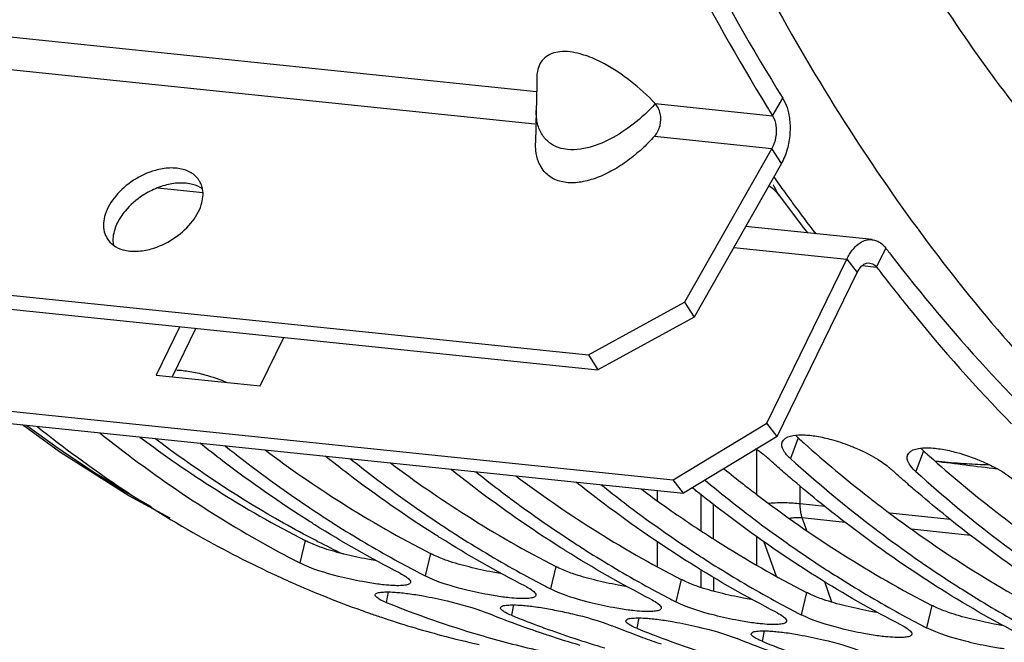
# Model space of a CAD drawing. Units: millimetres. Extents: x 0 to 1782, y 0 to 1260.
# Drawn here: x 573 to 611, y 134 to 158 of the extents above; entities that cross this region are included whole.
import ezdxf

# ---------------------------------------------------------------- set-up
doc = ezdxf.new("R2010")
doc.units = ezdxf.units.MM
doc.header["$LTSCALE"] = 98.01
doc.layers.get('0').update_dxf_attribs({"linetype": 'CONTINUOUS'})

msp = doc.modelspace()

# ---------------------------------------------------------------- linework, layer by layer
at = {"color": 9, "linetype": 'Continuous'}
for p, q in [((568.04625, 157.79137), (592.48361, 155.26315)), ((568.01972, 156.53059), (592.41772, 154.00644)), ((601.58852, 154.32119), (601.97874, 155.00265)), ((597.06116, 154.78958), (601.58852, 154.32119)), ((597.03463, 153.52879), (601.56309, 153.06029)), ((601.92787, 152.48085), (601.56309, 153.06029)), ((577.87309, 151.54138), (579.61208, 151.36147)), ((600.09122, 149.24276), (604.45488, 148.79131)), ((605.60313, 148.48082), (605.95971, 149.21123)), ((604.45488, 148.79131), (604.85071, 148.27086)), ((605.04937, 148.53811), (605.60313, 148.48082)), ((602.57391, 141.89077), (602.28271, 141.08878)), ((600.9786, 139.70376), (600.97702, 141.46614)), ((607.40972, 141.39047), (607.11852, 140.58848)), ((597.13997, 139.86097), (597.14032, 139.46578)), ((602.65631, 139.34136), (602.65569, 140.02717)), ((598.81738, 139.70808), (598.81863, 138.31291)), ((599.30155, 139.32828), (599.30275, 137.99609)), ((603.60848, 139.24285), (602.65631, 139.34136)), ((604.39195, 138.62829), (602.73432, 138.79978)), ((602.90552, 138.31415), (602.73432, 138.79978)), ((608.4443, 138.74255), (606.11102, 138.98395)), ((609.22777, 138.12799), (606.95275, 138.36335)), ((583.55544, 137.92686), (583.34872, 137.066)), ((600.98099, 136.97658), (600.98003, 138.07305)), ((597.14175, 137.87891), (597.14261, 136.91568)), ((601.73921, 136.54279), (601.2713, 137.87009)), ((588.39126, 137.42656), (588.18453, 136.5657)), ((593.22708, 136.92626), (593.02035, 136.0654)), ((598.81999, 136.8039), (598.8206, 136.12286)), ((598.06289, 136.42596), (597.85617, 135.5651)), ((599.30409, 136.50721), (599.30457, 135.97505)), ((603.87951, 135.5513), (603.60286, 136.33605)), ((586.76022, 135.94306), (586.67818, 135.54225)), ((602.89871, 135.92566), (602.69199, 135.0648)), ((591.59604, 135.44276), (591.514, 135.04195)), ((607.73453, 135.42536), (607.52781, 134.5645)), ((596.43186, 134.94246), (596.34982, 134.54165)), ((601.26768, 134.44216), (601.18564, 134.04135))]:
    msp.add_line(p, q, dxfattribs=at)
at = {"color": 7, "linetype": 'Continuous'}
for p, q in [((592.4772, 154.91849), (592.47105, 154.52188)), ((592.47046, 154.54323), (592.44688, 153.27478)), ((601.56309, 153.06029), (598.19795, 147.12742)), ((556.76637, 148.99803), (594.48576, 145.09569)), ((601.76037, 141.94063), (604.85071, 148.27086)), ((594.48576, 145.09569), (598.19795, 147.12742)), ((598.19795, 147.12742), (598.56274, 146.54798)), ((579.34063, 146.12087), (578.42536, 144.24604)), ((594.48576, 145.09569), (594.85054, 144.51626)), ((560.43448, 143.65842), (598.15386, 139.75608)), ((601.76037, 141.94063), (601.36453, 142.46108)), ((601.76037, 141.94063), (598.15386, 139.75608)), ((598.15386, 139.75608), (597.75803, 140.27653))]:
    msp.add_line(p, q, dxfattribs=at)
at = {"color": 3, "linetype": 'Continuous'}
for p, q in [((601.92787, 152.48085), (598.56274, 146.54798)), ((605.43178, 149.54085), (600.54694, 150.04622)), ((601.36453, 142.46108), (604.45488, 148.79131)), ((557.13116, 148.4186), (594.85054, 144.51626)), ((598.56274, 146.54798), (594.85054, 144.51626)), ((578.72196, 146.18488), (577.80669, 144.31004)), ((581.82042, 143.89479), (582.73569, 145.76963)), ((560.03864, 144.17887), (597.75803, 140.27653)), ((577.80669, 144.31004), (581.82042, 143.89479)), ((597.75803, 140.27653), (601.36453, 142.46108))]:
    msp.add_line(p, q, dxfattribs=at)
at = {"color": 7, "linetype": 'Continuous'}
for points in [[(592.49479, 155.82792), (592.48959, 155.58412), (592.4772, 154.91849)], [(601.44492, 151.62939), (601.58397, 151.52445), (601.74139, 151.37229), (601.86219, 151.22519)], [(601.86248, 151.22479), (602.07953, 150.93092), (602.78726, 149.99337), (602.9392, 149.79873)], [(578.35125, 138.79053), (576.74889, 139.65593), (574.08109, 141.34918), (572.65747, 142.39386)]]:
    msp.add_lwpolyline(points, dxfattribs=at)
for points, start_tangent, end_tangent in [([(592.46142, 276.24328), (588.77043, 262.22314), (585.85293, 244.87499), (584.63217, 227.81615), (585.00562, 211.2316), (586.93787, 195.2062), (590.42451, 180.03425), (595.36487, 166.2665), (601.38318, 154.65304)], (-0.29582947, -0.95524077), (0.52417117, -0.85161293)), ([(593.52249, 178.04426), (594.34209, 175.51361), (598.87008, 164.14506), (604.3522, 154.10465), (610.6863, 145.57942), (617.75441, 138.72818), (625.42486, 133.67854), (631.1742, 131.23518)], (0.29770305, -0.95465852), (0.94834193, -0.31725005)), ([(617.30959, 147.65911), (611.55294, 153.93449), (606.38313, 161.45472), (601.88105, 170.10213)], (-0.73107362, 0.68229859), (-0.41192513, 0.91121769)), ([(592.80076, 156.56077), (592.51467, 156.03287), (592.49186, 155.82755)], (-0.74927244, -0.66226189), (-0.02779607, -0.99961361)), ([(594.16097, 156.70966), (593.38797, 156.79048), (592.80076, 156.56077)], (-0.96527304, 0.26124312), (-0.74927244, -0.66226189)), ([(594.46127, 156.61467), (594.16097, 156.70966)], (-0.94052303, 0.33972993), (-0.96527304, 0.26124312)), ([(597.06116, 154.78958), (596.11087, 155.65934), (595.1059, 156.32372), (594.46127, 156.61467)], (-0.6843286, 0.72917376), (-0.94052303, 0.33972993)), ([(597.03463, 153.52879), (597.2466, 153.94045), (597.25622, 154.40112), (597.06116, 154.78958)], (0.66823422, 0.74395096), (-0.68500772, 0.7285358)), ([(601.38318, 154.65304), (601.58852, 154.32119)], (0.52417117, -0.85161293), (0.52821279, -0.84911204)), ([(601.58852, 154.32119), (601.71739, 153.93985), (601.70808, 153.47863), (601.56309, 153.06029)], (0.52821279, -0.84911204), (-0.49336505, -0.86982235)), ([(597.03463, 153.52879), (596.54005, 153.03012), (596.00441, 152.59033), (595.42827, 152.21736), (594.8239, 151.93285), (594.20573, 151.76386), (593.62526, 151.74562), (593.13702, 151.88939), (592.78202, 152.16962), (592.62227, 152.4091)], (-0.66823422, -0.74395096), (-0.45740831, 0.88925679)), ([(592.62227, 152.4091), (592.56285, 152.54113), (592.45933, 152.97731), (592.44673, 153.26902)], (-0.45740831, 0.88925679), (0.01914177, 0.99981678)), ([(578.05519, 152.27453), (577.77883, 152.21296), (576.93852, 151.83067), (576.24842, 151.22401), (575.84521, 150.51314), (575.80876, 149.83886)], (-0.98657976, -0.16328006), (0.26047504, -0.96548058)), ([(578.32994, 152.3032), (578.05519, 152.27453)], (-0.99917828, -0.04053109), (-0.98657976, -0.16328006)), ([(578.60292, 152.29517), (578.32994, 152.3032)], (-0.99469089, 0.10290787), (-0.99917828, -0.04053109)), ([(578.85261, 152.24969), (578.60292, 152.29517)], (-0.96558899, 0.26007289), (-0.99469089, 0.10290787)), ([(579.47114, 151.81433), (579.24756, 152.06101), (578.85261, 152.24969)], (-0.53485489, 0.84494393), (-0.96558899, 0.26007289)), ([(579.51021, 151.74676), (579.47114, 151.81433)], (-0.46544296, 0.88507788), (-0.53485489, 0.84494393)), ([(579.59969, 151.49368), (579.58508, 151.55686), (579.51021, 151.74676)], (-0.19045201, 0.98169651), (-0.46544296, 0.88507788)), ([(579.54862, 150.88258), (579.59969, 151.49368)], (0.30062316, 0.953743), (-0.19045201, 0.98169651)), ([(577.0639, 149.09252), (577.61501, 149.18276), (578.45532, 149.56505), (579.14542, 150.17171), (579.54862, 150.88258)], (0.99917828, 0.04053109), (0.30062316, 0.953743)), ([(575.80876, 149.83886), (575.9227, 149.58139)], (0.26047504, -0.96548058), (0.53485489, -0.84494393)), ([(575.9227, 149.58139), (576.14628, 149.33471), (576.1633, 149.32187)], (0.53485489, -0.84494393), (0.80520495, -0.59299662)), ([(576.1633, 149.32187), (576.54122, 149.14603)], (0.80520495, -0.59299662), (0.96558899, -0.26007289)), ([(576.54122, 149.14603), (576.79092, 149.10055)], (0.96558899, -0.26007289), (0.99469089, -0.10290787)), ([(576.79092, 149.10055), (577.0639, 149.09252)], (0.99469089, -0.10290787), (0.99917828, 0.04053109)), ([(604.85071, 148.27086), (605.0173, 148.51076), (605.14888, 148.61009)], (0.43870227, 0.89863247), (0.8964351, 0.44317503)), ([(605.14888, 148.61009), (605.21879, 148.6349), (605.33792, 148.63658)], (0.8964351, 0.44317503), (0.98692297, -0.16119256)), ([(605.33792, 148.63658), (605.54476, 148.54124)], (0.98692297, -0.16119256), (0.76880123, -0.63948782)), ([(605.54476, 148.54124), (605.60313, 148.48082)], (0.76880123, -0.63948782), (0.60536546, -0.79594765)), ([(605.60313, 148.48082), (606.93329, 146.78714)], (0.60536546, -0.79594765), (0.62998758, -0.77660521)), ([(606.93329, 146.78714), (610.80305, 142.43598)], (0.62998758, -0.77660521), (0.69923042, -0.71489637)), ([(578.61133, 144.50761), (578.85029, 144.49095), (579.11075, 144.45521)], (0.99961329, -0.0278079), (0.98631935, -0.16484579)), ([(579.11075, 144.45521), (579.6807, 144.32753), (580.55502, 144.02578)], (0.98631935, -0.16484579), (0.92491914, -0.3801639)), ([(572.82388, 142.37127), (577.43073, 139.33917), (577.61263, 139.23542)], (0.80142256, -0.59809856), (0.86983663, -0.49333988)), ([(573.23606, 142.31763), (579.64078, 138.0053), (582.64929, 136.48591)], (0.78186912, -0.6234426), (0.91006734, -0.41446041)), ([(575.63389, 142.08338), (576.51902, 141.3929), (579.88336, 139.04856), (583.15149, 137.1677)], (0.78156268, -0.62382672), (0.88758384, -0.46064621)), ([(583.64794, 138.09608), (582.41811, 138.7763), (577.76318, 141.86346)], (-0.88310118, 0.4691826), (-0.79799044, 0.6026701)), ([(583.75201, 138.64832), (580.38768, 140.99266), (579.50254, 141.68314)], (-0.84474876, 0.53516309), (-0.78156268, 0.62382672)), ([(602.28271, 141.08878), (602.08807, 141.29579), (601.97569, 141.48897), (601.94804, 141.66075), (601.96474, 141.72701)], (-0.74334527, 0.66890792), (0.35951533, 0.93313918)), ([(601.96474, 141.72701), (602.00839, 141.80459)], (0.35951533, 0.93313918), (0.60972148, 0.79261574)), ([(602.00839, 141.80459), (602.38288, 141.97934)], (0.60972148, 0.79261574), (0.98592297, 0.16720015)), ([(602.38288, 141.97934), (602.79043, 142.00611)], (0.98592297, 0.16720015), (0.99961329, -0.0278079)), ([(602.79043, 142.00611), (603.02938, 141.98945), (603.28984, 141.95371)], (0.99961329, -0.0278079), (0.98631935, -0.16484579)), ([(603.28984, 141.95371), (603.85979, 141.82603), (604.5595, 141.59387)], (0.98631935, -0.16484579), (0.93294652, -0.36001499)), ([(580.4697, 141.58308), (581.35484, 140.8926), (584.18641, 138.89099)], (0.78156268, -0.62382672), (0.83725441, -0.54681355)), ([(600.93529, 141.48523), (601.21751, 141.27357)], (0.82724859, -0.56183607), (0.76924161, -0.63895801)), ([(604.5595, 141.59387), (604.74316, 141.52055), (606.15136, 140.68854)], (0.93294652, -0.36001499), (0.74334527, -0.66890792)), ([(606.80056, 141.22671), (606.8442, 141.30429)], (0.35951533, 0.93313918), (0.60972148, 0.79261574)), ([(606.8442, 141.30429), (607.21684, 141.47872), (607.8652, 141.48915), (608.12566, 141.45341)], (0.60972148, 0.79261574), (0.98631935, -0.16484579)), ([(608.12566, 141.45341), (608.69561, 141.32573), (609.57898, 141.02025), (610.13175, 140.76581)], (0.98631935, -0.16484579), (0.88763129, -0.46055476)), ([(588.58783, 138.14802), (585.22349, 140.49236), (584.33836, 141.18284)], (-0.84474876, 0.53516309), (-0.78156268, 0.62382672)), ([(585.30552, 141.08278), (586.19066, 140.3923), (589.02223, 138.39069)], (0.78156268, -0.62382672), (0.83725441, -0.54681355)), ([(601.21751, 141.27357), (601.31554, 141.18884)], (0.76924161, -0.63895801), (0.74334527, -0.66890792)), ([(601.4145, 141.1), (601.31554, 141.18884)], (-0.74498335, 0.66708306), (-0.74334527, 0.66890792)), ([(601.6767, 140.86675), (601.4145, 141.1)], (-0.74930693, 0.66222287), (-0.74498335, 0.66708306)), ([(602.28271, 141.08878), (605.53393, 138.3911), (608.3655, 136.38949)], (0.74334527, -0.66890792), (0.83725441, -0.54681355)), ([(607.11852, 140.58848), (606.92389, 140.79549), (606.8115, 140.98867), (606.78386, 141.16045), (606.80056, 141.22671)], (-0.74334527, 0.66890792), (0.35951533, 0.93313918)), ([(607.85999, 140.99599), (610.2402, 140.69791)], (0.99224952, -0.12426141), (0.99224958, -0.12426093)), ([(593.42365, 137.64772), (590.05931, 139.99206), (589.17418, 140.68254)], (-0.84474876, 0.53516309), (-0.78156268, 0.62382672)), ([(590.14134, 140.58248), (591.02648, 139.892), (593.85805, 137.89039)], (0.78156268, -0.62382672), (0.83725441, -0.54681355)), ([(601.90921, 140.66246), (601.6767, 140.86675)], (-0.75312068, 0.65788239), (-0.74930693, 0.66222287)), ([(602.3867, 140.25033), (601.90921, 140.66246)], (-0.76089336, 0.64887695), (-0.75312068, 0.65788239)), ([(606.25032, 140.5997), (606.15136, 140.68854)], (-0.74498335, 0.66708306), (-0.74334527, 0.66890792)), ([(606.51252, 140.36645), (606.25032, 140.5997)], (-0.74930693, 0.66222287), (-0.74498335, 0.66708306)), ([(607.11852, 140.58848), (610.36975, 137.8908), (613.20132, 135.88919)], (0.74334527, -0.66890792), (0.83725441, -0.54681355)), ([(610.13175, 140.76581), (610.98718, 140.18824)], (0.88763129, -0.46055476), (0.74334527, -0.66890792)), ([(598.25947, 137.14742), (594.89513, 139.49176), (594.01, 140.18224)], (-0.84474876, 0.53516309), (-0.78156268, 0.62382672)), ([(598.98451, 140.25743), (600.69811, 138.8914), (603.52968, 136.88979)], (0.76840865, -0.63995948), (0.83725441, -0.54681355)), ([(607.9311, 136.14682), (604.56677, 138.49116), (602.3867, 140.25033)], (-0.84474876, 0.53516309), (-0.76089336, 0.64887695)), ([(606.74503, 140.16216), (606.51252, 140.36645)], (-0.75312068, 0.65788239), (-0.74930693, 0.66222287)), ([(607.22251, 139.75003), (606.74503, 140.16216)], (-0.76089336, 0.64887695), (-0.75312068, 0.65788239)), ([(594.97716, 140.08218), (595.8623, 139.3917), (598.69386, 137.39009)], (0.78156268, -0.62382672), (0.83725441, -0.54681355)), ([(598.63464, 139.85142), (598.49685, 139.963)], (-0.77823343, 0.62797511), (-0.77605237, 0.63066846)), ([(603.09528, 136.64712), (599.73095, 138.99146), (598.63464, 139.85142)], (-0.84474876, 0.53516309), (-0.77823343, 0.62797511)), ([(612.76692, 135.64652), (609.40259, 137.99086), (607.22251, 139.75003)], (-0.84474876, 0.53516309), (-0.76089336, 0.64887695)), ([(583.92914, 138.53668), (583.75201, 138.64832)], (-0.84721062, 0.53125716), (-0.84474876, 0.53516309)), ([(584.18641, 138.89099), (584.71917, 138.54826), (587.01818, 137.18634)], (0.83725441, -0.54681355), (0.87545376, -0.48330188)), ([(587.21737, 136.66576), (583.92914, 138.53668)], (-0.8899924, 0.45597535), (-0.84721062, 0.53125716)), ([(589.02223, 138.39069), (589.55499, 138.04796), (591.854, 136.68604)], (0.83725441, -0.54681355), (0.87545376, -0.48330188)), ([(584.05159, 137.88447), (583.64794, 138.09608)], (-0.88823335, 0.45939256), (-0.88310118, 0.4691826)), ([(584.99397, 137.41238), (584.05159, 137.88447)], (-0.89982304, 0.43625508), (-0.88823335, 0.45939256)), ([(588.76496, 138.03638), (588.58783, 138.14802)], (-0.84721062, 0.53125716), (-0.84474876, 0.53516309)), ([(592.05319, 136.16546), (588.76496, 138.03638)], (-0.8899924, 0.45597535), (-0.84721062, 0.53125716)), ([(593.85805, 137.89039), (594.39081, 137.54766), (596.68982, 136.18574)], (0.83725441, -0.54681355), (0.87545376, -0.48330188)), ([(593.60078, 137.53608), (593.42365, 137.64772)], (-0.84721062, 0.53125716), (-0.84474876, 0.53516309)), ([(596.88901, 135.66516), (593.60078, 137.53608)], (-0.8899924, 0.45597535), (-0.84721062, 0.53125716)), ([(583.15149, 137.1677), (583.34872, 137.066)], (0.88758384, -0.46064621), (0.8899924, -0.45597535)), ([(587.01818, 137.18634), (587.98731, 136.6674)], (0.87545376, -0.48330188), (0.88758384, -0.46064621)), ([(598.4366, 137.03578), (598.25947, 137.14742)], (-0.84721062, 0.53125716), (-0.84474876, 0.53516309)), ([(598.69386, 137.39009), (599.22663, 137.04736), (601.52564, 135.68544)], (0.83725441, -0.54681355), (0.87545376, -0.48330188)), ([(586.3442, 136.24791), (585.76402, 136.34172), (584.84954, 136.54329), (583.34872, 137.066)], (-0.99132209, 0.13145536), (-0.8899924, 0.45597535)), ([(601.72483, 135.16486), (598.4366, 137.03578)], (-0.8899924, 0.45597535), (-0.84721062, 0.53125716)), ([(603.52968, 136.88979), (604.06245, 136.54706), (606.36145, 135.18514)], (0.83725441, -0.54681355), (0.87545376, -0.48330188)), ([(582.64929, 136.48591), (583.04101, 136.30997)], (0.91006734, -0.41446041), (0.9143525, -0.40491913)), ([(587.21737, 136.66576), (587.43612, 136.53928), (587.57278, 136.42718), (587.61825, 136.36281)], (0.8899924, -0.45597535), (0.35618407, -0.93441581)), ([(587.98731, 136.6674), (588.18453, 136.5657)], (0.88758384, -0.46064621), (0.8899924, -0.45597535)), ([(591.18002, 135.74761), (590.59984, 135.84142), (589.68536, 136.04299), (588.18453, 136.5657)], (-0.99132209, 0.13145536), (-0.8899924, 0.45597535)), ([(591.854, 136.68604), (592.82313, 136.1671)], (0.87545376, -0.48330188), (0.88758384, -0.46064621)), ([(603.27242, 136.53548), (603.09528, 136.64712)], (-0.84721062, 0.53125716), (-0.84474876, 0.53516309)), ([(606.56065, 134.66456), (603.27242, 136.53548)], (-0.8899924, 0.45597535), (-0.84721062, 0.53125716)), ([(608.3655, 136.38949), (608.89827, 136.04676), (611.19727, 134.68484)], (0.83725441, -0.54681355), (0.87545376, -0.48330188)), ([(583.04101, 136.30997), (585.71515, 135.23822)], (0.9143525, -0.40491913), (0.94109242, -0.33814946)), ([(587.24117, 136.18865), (586.95635, 136.19046), (586.60607, 136.21718), (586.3442, 136.24791)], (-0.99857213, -0.05341998), (-0.99132209, 0.13145536)), ([(587.61958, 136.31121), (587.58509, 136.26028), (587.45562, 136.212), (587.24117, 136.18865)], (-0.31627448, -0.94866773), (-0.99857213, -0.05341998)), ([(587.61825, 136.36281), (587.62366, 136.33299), (587.61958, 136.31121)], (0.35618407, -0.93441581), (-0.31627448, -0.94866773)), ([(592.05319, 136.16546), (592.27194, 136.03898), (592.4086, 135.92688), (592.45407, 135.86251)], (0.8899924, -0.45597535), (0.35618407, -0.93441581)), ([(592.82313, 136.1671), (593.02035, 136.0654)], (0.88758384, -0.46064621), (0.8899924, -0.45597535)), ([(596.01583, 135.24731), (595.43566, 135.34112), (594.52117, 135.54269), (593.02035, 136.0654)], (-0.99132209, 0.13145536), (-0.8899924, 0.45597535)), ([(596.68982, 136.18574), (597.65895, 135.6668)], (0.87545376, -0.48330188), (0.88758384, -0.46064621)), ([(608.10824, 136.03518), (607.9311, 136.14682)], (-0.84721062, 0.53125716), (-0.84474876, 0.53516309)), ([(611.39646, 134.16426), (608.10824, 136.03518)], (-0.8899924, 0.45597535), (-0.84721062, 0.53125716)), ([(586.67818, 135.54225), (586.45426, 135.64549), (586.31347, 135.739), (586.25942, 135.81894), (586.26272, 135.83618)], (-0.92714255, 0.3747088), (0.3281336, 0.94463133)), ([(586.26272, 135.83618), (586.29573, 135.88144), (586.42374, 135.92316), (586.63749, 135.94285)], (0.3281336, 0.94463133), (0.99883899, 0.04817336)), ([(586.63749, 135.94285), (586.92185, 135.93945), (587.03447, 135.93262)], (0.99883899, 0.04817336), (0.99764144, -0.06864083)), ([(587.03447, 135.93262), (587.27205, 135.91239), (587.53397, 135.88185)], (0.99764144, -0.06864083), (0.991462, -0.13039598)), ([(587.53397, 135.88185), (588.11152, 135.79032)], (0.991462, -0.13039598), (0.98395528, -0.17841526)), ([(588.11152, 135.79032), (589.03128, 135.59842), (590.54684, 135.14201)], (0.98395528, -0.17841526), (0.92714255, -0.3747088)), ([(592.07698, 135.68835), (591.79217, 135.69017), (591.44189, 135.71688), (591.18002, 135.74761)], (-0.99857213, -0.05341998), (-0.99132209, 0.13145536)), ([(592.4554, 135.81091), (592.42091, 135.75998), (592.29144, 135.7117), (592.07698, 135.68835)], (-0.31627448, -0.94866773), (-0.99857213, -0.05341998)), ([(592.45407, 135.86251), (592.45948, 135.83269), (592.4554, 135.81091)], (0.35618407, -0.93441581), (-0.31627448, -0.94866773)), ([(596.88901, 135.66516), (597.10776, 135.53868), (597.24442, 135.42658), (597.28989, 135.36221)], (0.8899924, -0.45597535), (0.35618407, -0.93441581)), ([(597.65895, 135.6668), (597.85617, 135.5651)], (0.88758384, -0.46064621), (0.8899924, -0.45597535)), ([(601.52564, 135.68544), (602.49477, 135.1665)], (0.87545376, -0.48330188), (0.88758384, -0.46064621)), ([(585.71515, 135.23822), (586.03799, 135.12381)], (0.94109242, -0.33814946), (0.94402042, -0.32988703)), ([(586.67818, 135.54225), (590.28028, 134.28654)], (0.92714255, -0.3747088), (0.95936221, -0.2821775)), ([(591.10163, 135.29236), (591.09524, 135.31864), (591.09854, 135.33588)], (-0.44263952, 0.89669965), (0.3281336, 0.94463133)), ([(591.09854, 135.33588), (591.13155, 135.38114), (591.20778, 135.41524)], (0.3281336, 0.94463133), (0.97946276, 0.20162516)), ([(591.514, 135.04195), (591.29008, 135.14519), (591.14929, 135.2387), (591.10163, 135.29236)], (-0.92714255, 0.3747088), (-0.44263952, 0.89669965)), ([(591.20778, 135.41524), (591.25956, 135.42286), (591.47331, 135.44255)], (0.97946276, 0.20162516), (0.99883899, 0.04817336)), ([(591.47331, 135.44255), (591.75767, 135.43915), (591.87029, 135.43232)], (0.99883899, 0.04817336), (0.99764144, -0.06864083)), ([(591.87029, 135.43232), (592.10787, 135.41209), (592.36979, 135.38155)], (0.99764144, -0.06864083), (0.991462, -0.13039598)), ([(592.36979, 135.38155), (592.94734, 135.29002)], (0.991462, -0.13039598), (0.98395528, -0.17841526)), ([(592.94734, 135.29002), (593.24929, 135.2324)], (0.98395528, -0.17841526), (0.98056481, -0.19619544)), ([(593.24929, 135.2324), (593.55983, 135.16748)], (0.98056481, -0.19619544), (0.97710863, -0.21274099)), ([(596.9128, 135.18805), (596.62798, 135.18987), (596.27771, 135.21658), (596.01583, 135.24731)], (-0.99857213, -0.05341998), (-0.99132209, 0.13145536)), ([(597.29122, 135.31061), (597.25673, 135.25968), (597.12726, 135.2114), (596.9128, 135.18805)], (-0.31627448, -0.94866773), (-0.99857213, -0.05341998)), ([(597.28989, 135.36221), (597.2953, 135.33239), (597.29122, 135.31061)], (0.35618407, -0.93441581), (-0.31627448, -0.94866773)), ([(600.85165, 134.74701), (600.27148, 134.84082), (599.35699, 135.04239), (597.85617, 135.5651)], (-0.99132209, 0.13145536), (-0.8899924, 0.45597535)), ([(586.03799, 135.12381), (586.49781, 134.96635)], (0.94402042, -0.32988703), (0.94807702, -0.31804081)), ([(586.49781, 134.96635), (588.82128, 134.26826), (590.27596, 133.91297)], (0.94807702, -0.31804081), (0.97601667, -0.21769578)), ([(591.74823, 134.67905), (590.54684, 135.14201)], (-0.93886299, 0.344291), (-0.92714255, 0.3747088)), ([(591.514, 135.04195), (592.7154, 134.57899)], (0.92714255, -0.3747088), (0.93886299, -0.344291)), ([(593.55983, 135.16748), (593.8671, 135.09813), (595.38266, 134.64171)], (0.97710863, -0.21274099), (0.92714255, -0.3747088)), ([(595.93436, 134.83558), (595.96737, 134.88084), (596.0436, 134.91494)], (0.3281336, 0.94463133), (0.97946276, 0.20162516)), ([(596.0436, 134.91494), (596.09537, 134.92256), (596.30912, 134.94225)], (0.97946276, 0.20162516), (0.99883899, 0.04817336)), ([(596.30912, 134.94225), (596.59348, 134.93885), (596.70611, 134.93202)], (0.99883899, 0.04817336), (0.99764144, -0.06864083)), ([(596.70611, 134.93202), (596.94368, 134.91179), (597.2056, 134.88125)], (0.99764144, -0.06864083), (0.991462, -0.13039598)), ([(597.2056, 134.88125), (597.78316, 134.78972)], (0.991462, -0.13039598), (0.98395528, -0.17841526)), ([(601.72483, 135.16486), (601.94358, 135.03838), (602.08024, 134.92628), (602.12571, 134.86191)], (0.8899924, -0.45597535), (0.35618407, -0.93441581)), ([(602.12571, 134.86191), (602.13112, 134.83209), (602.12704, 134.81031)], (0.35618407, -0.93441581), (-0.31627448, -0.94866773)), ([(602.49477, 135.1665), (602.69199, 135.0648)], (0.88758384, -0.46064621), (0.8899924, -0.45597535)), ([(605.68747, 134.24671), (605.1073, 134.34052), (604.19281, 134.54209), (602.69199, 135.0648)], (-0.99132209, 0.13145536), (-0.8899924, 0.45597535)), ([(606.36145, 135.18514), (607.33059, 134.6662)], (0.87545376, -0.48330188), (0.88758384, -0.46064621)), ([(592.71537, 134.33871), (591.74823, 134.67905)], (-0.94758722, 0.31949721), (-0.93886299, 0.344291)), ([(592.7154, 134.57899), (592.78955, 134.55188)], (0.93886299, -0.34429099), (0.93955424, -0.34240011)), ([(592.78955, 134.55188), (593.92387, 134.15816)], (0.93955424, -0.34240011), (0.94966619, -0.31326366)), ([(596.58405, 134.17875), (595.38266, 134.64171)], (-0.93886299, 0.344291), (-0.92714255, 0.3747088)), ([(595.93745, 134.79206), (595.93106, 134.81834), (595.93436, 134.83558)], (-0.44263952, 0.89669965), (0.3281336, 0.94463133)), ([(596.34982, 134.54165), (596.1259, 134.64489), (595.98511, 134.7384), (595.93745, 134.79206)], (-0.92714255, 0.3747088), (-0.44263952, 0.89669965)), ([(596.34982, 134.54165), (597.55122, 134.07869)], (0.92714255, -0.3747088), (0.93886299, -0.344291)), ([(597.78316, 134.78972), (598.70292, 134.59783), (600.21847, 134.14141)], (0.98395528, -0.17841526), (0.92714255, -0.3747088)), ([(601.74862, 134.68775), (601.4638, 134.68957), (601.11353, 134.71628), (600.85165, 134.74701)], (-0.99857213, -0.05341998), (-0.99132209, 0.13145536)), ([(602.12704, 134.81031), (602.09255, 134.75938), (601.96308, 134.7111), (601.74862, 134.68775)], (-0.31627448, -0.94866773), (-0.99857213, -0.05341998)), ([(606.56065, 134.66456), (606.7794, 134.53808), (606.91606, 134.42598), (606.96152, 134.36161)], (0.8899924, -0.45597535), (0.35618407, -0.93441581)), ([(607.33059, 134.6662), (607.52781, 134.5645)], (0.88758384, -0.46064621), (0.8899924, -0.45597535)), ([(610.52329, 133.74641), (609.94311, 133.84022), (609.02863, 134.04179), (607.52781, 134.5645)], (-0.99132209, 0.13145536), (-0.8899924, 0.45597535)), ([(590.28028, 134.28654), (592.55769, 133.69296)], (0.95936221, -0.2821775), (0.97508331, -0.22183901)), ([(592.95671, 134.25822), (592.71537, 134.33871)], (-0.94966619, 0.31326366), (-0.94758722, 0.31949721)), ([(594.17224, 133.87945), (592.95671, 134.25822)], (-0.95954221, 0.28156484), (-0.94966619, 0.31326366)), ([(593.92387, 134.15816), (595.1161, 133.78624)], (0.94966619, -0.31326366), (0.95936221, -0.2821775)), ([(597.29862, 133.92454), (596.58405, 134.17875)], (-0.94536961, 0.32600047), (-0.93886299, 0.344291)), ([(601.41987, 133.67845), (600.21847, 134.14141)], (-0.93886299, 0.344291), (-0.92714255, 0.3747088)), ([(600.77327, 134.29176), (600.76688, 134.31804), (600.77017, 134.33528)], (-0.44263952, 0.89669965), (0.3281336, 0.94463133)), ([(600.77017, 134.33528), (600.80318, 134.38054), (600.87942, 134.41464)], (0.3281336, 0.94463133), (0.97946276, 0.20162516)), ([(601.18564, 134.04135), (600.96172, 134.14459), (600.82093, 134.2381), (600.77327, 134.29176)], (-0.92714255, 0.3747088), (-0.44263952, 0.89669965)), ([(600.87942, 134.41464), (600.93119, 134.42226), (601.14494, 134.44195)], (0.97946276, 0.20162516), (0.99883899, 0.04817336)), ([(601.14494, 134.44195), (601.4293, 134.43855), (601.54193, 134.43172)], (0.99883899, 0.04817336), (0.99764144, -0.06864083)), ([(601.54193, 134.43172), (601.7795, 134.41149), (602.04142, 134.38095)], (0.99764144, -0.06864083), (0.991462, -0.13039598)), ([(602.04142, 134.38095), (602.61898, 134.28942)], (0.991462, -0.13039598), (0.98395528, -0.17841526)), ([(602.61898, 134.28942), (603.53874, 134.09753), (605.05429, 133.64111)], (0.98395528, -0.17841526), (0.92714255, -0.3747088)), ([(606.58444, 134.18745), (606.29962, 134.18927), (605.94934, 134.21598), (605.68747, 134.24671)], (-0.99857213, -0.05341998), (-0.99132209, 0.13145536)), ([(606.96286, 134.31001), (606.92836, 134.25908), (606.7989, 134.2108), (606.58444, 134.18745)], (-0.31627448, -0.94866773), (-0.99857213, -0.05341998)), ([(606.96152, 134.36161), (606.96694, 134.33179), (606.96286, 134.31001)], (0.35618407, -0.93441581), (-0.31627448, -0.94866773)), ([(597.55122, 134.07869), (599.95192, 133.28594)], (0.93886299, -0.344291), (0.95936221, -0.2821775)), ([(601.18564, 134.04135), (602.38703, 133.57839)], (0.92714255, -0.3747088), (0.93886299, -0.344291))]:
    msp.add_spline(points, degree=3, dxfattribs=dict(at, start_tangent=start_tangent, end_tangent=end_tangent))
at = {"color": 3, "linetype": 'Continuous'}
for points, start_tangent, end_tangent in [([(590.05252, 183.58108), (590.90914, 180.49731), (595.80796, 166.84624), (601.97874, 155.00265)], (0.25580219, -0.96672914), (0.52821279, -0.84911204)), ([(601.97874, 155.00265), (602.23647, 154.23999), (602.26266, 153.94123)], (0.52821279, -0.84911204), (0.03440018, -0.99940814)), ([(602.26266, 153.94123), (602.25627, 153.62445)], (0.03440018, -0.99940814), (-0.07379737, -0.99727326)), ([(602.25627, 153.62445), (602.21787, 153.31754), (602.05727, 152.74917)], (-0.07379737, -0.99727326), (-0.37621965, -0.9265305)), ([(602.05727, 152.74917), (601.92787, 152.48085)], (-0.37621965, -0.9265305), (-0.49336505, -0.86982235)), ([(578.14362, 151.63353), (577.57225, 151.40763)], (-0.96335065, -0.26824526), (-0.88790633, -0.46002429)), ([(578.69473, 151.72377), (578.14362, 151.63353)], (-0.99917828, -0.04053109), (-0.96335065, -0.26824526)), ([(578.9677, 151.71574), (578.69473, 151.72377)], (-0.99469089, 0.10290787), (-0.99917828, -0.04053109)), ([(579.2174, 151.67025), (578.9677, 151.71574)], (-0.96558899, 0.26007289), (-0.99469089, 0.10290787)), ([(579.59533, 151.49442), (579.2174, 151.67025)], (-0.80520495, 0.59299662), (-0.96558899, 0.26007289)), ([(577.57225, 151.40763), (577.30331, 151.25124), (576.61321, 150.64458), (576.4424, 150.41502)], (-0.88790633, -0.46002429), (-0.54890454, -0.83588504)), ([(576.4424, 150.41502), (576.21, 149.93371)], (-0.54890454, -0.83588504), (-0.30062316, -0.953743)), ([(576.21, 149.93371), (576.15893, 149.32261)], (-0.30062316, -0.953743), (0.19045201, -0.98169651)), ([(604.55723, 148.97755), (604.78805, 149.27111), (605.19103, 149.51939), (605.43195, 149.53839)], (0.52674022, 0.85002632), (0.99524093, -0.09744479)), ([(605.43195, 149.53839), (605.60246, 149.49836), (605.95971, 149.21123)], (0.99524093, -0.09744479), (0.60536546, -0.79594765)), ([(604.45488, 148.79131), (604.55723, 148.97755)], (0.43870227, 0.89863247), (0.52674022, 0.85002632)), ([(605.95971, 149.21123), (605.9902, 149.17117)], (0.60536546, -0.79594765), (0.60593893, -0.79551116)), ([(605.9902, 149.17117), (606.03263, 149.11551)], (0.60593893, -0.79551117), (0.60673675, -0.79490284)), ([(606.03263, 149.11551), (606.16855, 148.93803)], (0.60673675, -0.79490284), (0.60928961, -0.79294777)), ([(606.16855, 148.93803), (613.84419, 140.60749), (622.21279, 134.56996)], (0.60928961, -0.79294777), (0.87138163, -0.49060581)), ([(577.1737, 141.92278), (580.11912, 139.89281), (583.55544, 137.92686)], (0.80137064, -0.59816812), (0.8899924, -0.45597535)), ([(602.57391, 141.89077), (602.47362, 141.98805)], (-0.74334527, 0.66890792), (-0.68817716, 0.72554269)), ([(602.57391, 141.89077), (602.80454, 141.68443)], (0.74334527, -0.66890792), (0.74718976, -0.66461076)), ([(602.80454, 141.68443), (605.29855, 139.60134)], (0.74718976, -0.66461076), (0.78753651, -0.61626799)), ([(582.00952, 141.42248), (584.95494, 139.39251), (588.39126, 137.42656)], (0.80137064, -0.59816812), (0.8899924, -0.45597535)), ([(607.40972, 141.39047), (607.30944, 141.48775)], (-0.74334527, 0.66890792), (-0.68817716, 0.72554269)), ([(607.40972, 141.39047), (607.64036, 141.18413)], (0.74334527, -0.66890792), (0.74718976, -0.66461076)), ([(586.84534, 140.92218), (589.79076, 138.89221), (593.22708, 136.92626)], (0.80137064, -0.59816812), (0.8899924, -0.45597535)), ([(607.64036, 141.18413), (610.13437, 139.10104)], (0.74718976, -0.66461076), (0.78753651, -0.61626799)), ([(599.71331, 140.69972), (600.46273, 140.10164)], (0.77565262, -0.63116005), (0.78753651, -0.61626799)), ([(591.68116, 140.42188), (594.62657, 138.39191), (598.06289, 136.42596)], (0.80137064, -0.59816812), (0.8899924, -0.45597535)), ([(596.51698, 139.92158), (597.22626, 139.40214)], (0.80137064, -0.59816812), (0.81216261, -0.58343114)), ([(600.46273, 140.10164), (600.96207, 139.716), (604.29821, 137.39131), (607.73453, 135.42536)], (0.78753651, -0.61626799), (0.8899924, -0.45597535)), ([(605.29855, 139.60134), (605.79789, 139.2157), (609.13403, 136.89101), (612.57035, 134.92506)], (0.78753651, -0.61626799), (0.8899924, -0.45597535)), ([(597.22626, 139.40214), (597.68194, 139.07884)], (0.81216261, -0.58343114), (0.81898311, -0.57381762)), ([(597.68194, 139.07884), (599.46239, 137.89161), (602.89871, 135.92566)], (0.81898311, -0.57381762), (0.8899924, -0.45597535)), ([(610.13437, 139.10104), (610.63371, 138.7154), (613.96985, 136.39071), (617.40617, 134.42476)], (0.78753651, -0.61626799), (0.8899924, -0.45597535)), ([(583.71511, 137.84915), (583.55544, 137.92686)], (-0.90770471, 0.41960953), (-0.8899924, 0.45597535)), ([(584.20231, 137.65373), (583.71511, 137.84915)], (-0.94426288, 0.32919235), (-0.90770471, 0.41960953)), ([(584.99819, 137.42066), (584.20231, 137.65373)], (-0.96953943, 0.24493529), (-0.94426288, 0.32919235)), ([(586.25311, 137.15646), (585.96052, 137.20762), (585.04843, 137.40804), (584.99819, 137.42066)], (-0.98715852, 0.15974373), (-0.96953943, 0.24493529)), ([(588.55093, 137.34885), (588.39126, 137.42656)], (-0.90770471, 0.41960953), (-0.8899924, 0.45597535)), ([(589.03813, 137.15343), (588.55093, 137.34885)], (-0.94426288, 0.32919235), (-0.90770471, 0.41960953)), ([(591.08893, 136.65616), (590.79634, 136.70732), (589.88425, 136.90774), (589.03813, 137.15343)], (-0.98715852, 0.15974373), (-0.94426288, 0.32919235)), ([(593.38675, 136.84855), (593.22708, 136.92626)], (-0.90770471, 0.41960953), (-0.8899924, 0.45597535)), ([(593.87395, 136.65313), (593.38675, 136.84855)], (-0.94426288, 0.32919235), (-0.90770471, 0.41960953)), ([(595.92475, 136.15586), (595.63216, 136.20702), (594.72007, 136.40744), (593.87395, 136.65313)], (-0.98715852, 0.15974373), (-0.94426288, 0.32919235)), ([(598.22257, 136.34825), (598.06289, 136.42596)], (-0.90770471, 0.41960953), (-0.8899924, 0.45597535)), ([(598.70977, 136.15283), (598.22257, 136.34825)], (-0.94426288, 0.32919235), (-0.90770471, 0.41960953)), ([(600.76057, 135.65556), (600.46797, 135.70672), (599.55589, 135.90714), (598.70977, 136.15283)], (-0.98715852, 0.15974373), (-0.94426288, 0.32919235)), ([(603.05838, 135.84795), (602.89871, 135.92566)], (-0.90770471, 0.41960953), (-0.8899924, 0.45597535)), ([(603.54559, 135.65253), (603.05838, 135.84795)], (-0.94426288, 0.32919235), (-0.90770471, 0.41960953)), ([(605.59639, 135.15526), (605.30379, 135.20642), (604.39171, 135.40684), (603.54559, 135.65253)], (-0.98715852, 0.15974373), (-0.94426288, 0.32919235)), ([(607.8942, 135.34765), (607.73453, 135.42536)], (-0.90770471, 0.41960953), (-0.8899924, 0.45597535)), ([(608.38141, 135.15223), (607.8942, 135.34765)], (-0.94426288, 0.32919235), (-0.90770471, 0.41960953)), ([(610.43221, 134.65496), (610.13961, 134.70612), (609.22752, 134.90654), (608.38141, 135.15223)], (-0.98715852, 0.15974373), (-0.94426288, 0.32919235))]:
    msp.add_spline(points, degree=3, dxfattribs=dict(at, start_tangent=start_tangent, end_tangent=end_tangent))
at = {"color": 9, "linetype": 'Continuous'}
for points, start_tangent, end_tangent in [([(597.06116, 154.78958), (596.21504, 153.99872), (595.31705, 153.41608), (594.44319, 153.08273)], (-0.66329115, -0.74836145), (-0.97256734, -0.23262153)), ([(592.49901, 154.12643), (592.47225, 154.38029), (592.47019, 154.52193)], (-0.1691635, 0.985588), (0.01494827, 0.99988827)), ([(592.64394, 153.68459), (592.49901, 154.12643)], (-0.46478936, 0.88542128), (-0.1691635, 0.985588)), ([(592.75982, 153.5031), (592.64394, 153.68459)], (-0.60748821, 0.79432869), (-0.46478936, 0.88542128)), ([(594.1742, 153.03154), (593.67966, 153.01934), (593.06623, 153.21934), (592.75982, 153.5031)], (-0.99057824, -0.13694802), (-0.60748821, 0.79432869)), ([(594.44319, 153.08273), (594.1742, 153.03154)], (-0.97256734, -0.23262153), (-0.99057824, -0.13694802)), ([(601.63161, 151.96136), (602.05851, 151.36625)], (0.5789472, -0.81536504), (0.58682844, -0.8097113)), ([(601.86214, 151.22521), (601.80401, 151.3097), (601.66362, 151.56176), (601.6179, 151.66083)], (-0.5916646, 0.80618422), (-0.4030409, 0.91518197)), ([(602.05851, 151.36625), (602.36431, 150.94737)], (0.58682844, -0.8097113), (0.59245066, -0.80560674)), ([(602.36431, 150.94737), (603.25214, 149.76528)], (0.59245066, -0.80560674), (0.60865716, -0.79343334)), ([(607.85349, 141.00081), (608.13301, 140.97366)], (0.99490549, -0.10081205), (0.99570967, -0.09253243)), ([(608.13301, 140.97366), (609.07561, 140.89936), (609.93879, 140.85452)], (0.99570967, -0.09253243), (0.9992342, -0.03912813)), ([(602.65631, 139.34136), (602.38181, 139.36694), (602.07763, 139.37945), (601.7645, 139.37804), (601.46374, 139.36282), (601.44178, 139.36111)], (-0.99230401, 0.12382548), (-0.99680713, -0.07984699)), ([(602.73432, 138.79978), (602.69905, 138.9241), (602.67408, 139.05724), (602.6598, 139.19677), (602.65631, 139.34136)], (-0.32000108, 0.94741718), (0.01339523, 0.99991028)), ([(602.73432, 138.79978), (602.46321, 138.80539), (602.24125, 138.77746)], (-0.99311708, 0.11712586), (-0.98345361, -0.18116016))]:
    msp.add_spline(points, degree=3, dxfattribs=dict(at, start_tangent=start_tangent, end_tangent=end_tangent))

doc.saveas('drawing.dxf')
